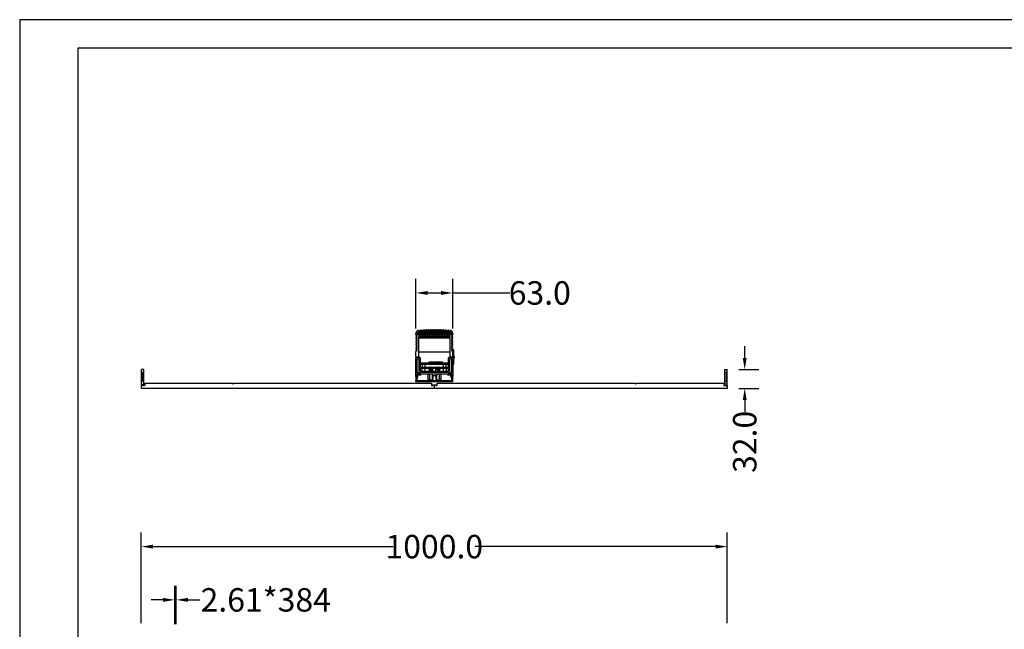
# Model space of a CAD drawing. Units: millimetres. Extents: x 359 to 21159, y 303 to 2679.
# Drawn here: x 13439 to 15119, y 1639 to 2679 of the extents above; entities that cross this region are included whole.
import ezdxf

# ---------------------------------------------------------------- set-up
doc = ezdxf.new("R2010")
doc.units = ezdxf.units.MM
doc.header["$LTSCALE"] = 0.15
doc.layers.get('Defpoints').update_dxf_attribs({"color": 8})
doc.styles.add('\\M+5D1F9\\M+5CABD 1', font='SimSun.ttf', dxfattribs={"width": 0.8})

msp = doc.modelspace()

# ---------------------------------------------------------------- linework, layer by layer
at = {"color": 3}
for p, q in [((14115.1, 2152.5), (14115.1, 2237.1)), ((14178.1, 2152.6), (14178.1, 2237.1)), ((14135.1, 2213.1), (14158.1, 2213.1)), ((14178.1, 2213.1), (14275.2, 2213.1)), ((14676.2, 2102.3), (14676.2, 2122.3)), ((14666.2, 2082.3), (14700.2, 2082.3)), ((14666.3, 2050.3), (14700.2, 2050.3)), ((14676.2, 2030.3), (14676.2, 2010.3)), ((13646.5, 1649.8), (13646.5, 1804.3)), ((14646.5, 1649.8), (14646.5, 1804.3)), ((13666.5, 1780.3), (14076.5, 1780.3)), ((14626.5, 1780.3), (14216.5, 1780.3)), ((13703.7, 1647.8), (13703.7, 1713.4)), ((13706.3, 1647.8), (13706.3, 1713.4)), ((13683.7, 1689.4), (13663.7, 1689.4)), ((13726.3, 1689.4), (13746.3, 1689.4))]:
    msp.add_line(p, q, dxfattribs=at)
at = {"color": 7, "linetype": 'Continuous'}
for p, q in [((14115.1, 2142.3), (14115.1, 2143.7)), ((14115.3, 2140), (14117.1, 2140.6)), ((14117.1, 2139), (14115.3, 2139.5)), ((14115.3, 2137.6), (14117.1, 2138.2)), ((14117.1, 2136.6), (14115.3, 2137.1)), ((14115.3, 2135.2), (14117.1, 2135.8)), ((14117.1, 2134.2), (14115.3, 2134.7)), ((14117.1, 2141.4), (14115.4, 2141.8)), ((14117.1, 2140.6), (14117.1, 2141.4)), ((14117.1, 2138.2), (14117.1, 2139)), ((14117.1, 2135.8), (14117.1, 2136.6)), ((14117.1, 2133.4), (14117.1, 2134.2)), ((14119.4, 2145.4), (14119.3, 2145.4)), ((14119.3, 2143.9), (14119.5, 2143.8)), ((14119.4, 2148.4), (14119.5, 2145.6)), ((14119.6, 2143.7), (14119.7, 2140.6)), ((14119.6, 2137.8), (14119.6, 2104.1)), ((14119.7, 2140.6), (14121.9, 2140.6)), ((14173.3, 2138.1), (14119.9, 2138.1)), ((14120.1, 2136.1), (14120.1, 2138.1)), ((14173.1, 2136.1), (14120.1, 2136.1)), ((14120.1, 2112.1), (14120.1, 2135.6)), ((14121.9, 2140.6), (14122, 2149)), ((14123, 2149), (14123.1, 2140.6)), ((14123.1, 2140.6), (14124.7, 2140.6)), ((14124.7, 2140.6), (14124.8, 2149.2)), ((14125.9, 2149.2), (14125.9, 2140.6)), ((14125.9, 2140.6), (14127.5, 2140.6)), ((14127.5, 2140.6), (14127.6, 2149.4)), ((14128.7, 2149.4), (14128.8, 2140.6)), ((14128.8, 2140.6), (14130.4, 2140.6)), ((14130.4, 2140.6), (14130.5, 2149.6)), ((14131.5, 2149.6), (14131.6, 2140.6)), ((14131.6, 2140.6), (14133.2, 2140.6)), ((14133.2, 2140.6), (14133.3, 2149.7)), ((14134.3, 2149.7), (14134.4, 2140.6)), ((14134.4, 2140.6), (14136, 2140.6)), ((14136, 2140.6), (14136.1, 2149.9)), ((14137.2, 2149.9), (14137.3, 2140.6)), ((14137.3, 2140.6), (14138.9, 2140.6)), ((14138.9, 2140.6), (14138.9, 2150)), ((14140, 2150), (14140.1, 2140.6)), ((14140.1, 2140.6), (14141.7, 2140.6)), ((14141.7, 2140.6), (14141.8, 2150)), ((14142.8, 2150), (14142.9, 2140.6)), ((14142.9, 2140.6), (14144.5, 2140.6)), ((14144.5, 2140.6), (14144.6, 2150)), ((14145.7, 2150), (14145.7, 2140.6)), ((14145.7, 2140.6), (14147.4, 2140.6)), ((14147.4, 2140.6), (14147.4, 2150)), ((14148.5, 2150), (14148.6, 2140.6)), ((14148.6, 2140.6), (14150.2, 2140.6)), ((14150.2, 2140.6), (14150.3, 2150)), ((14151.3, 2150), (14151.4, 2140.6)), ((14151.4, 2140.6), (14153, 2140.6)), ((14153, 2140.6), (14153.1, 2150)), ((14154.2, 2150), (14154.2, 2140.6)), ((14154.2, 2140.6), (14155.9, 2140.6)), ((14155.9, 2140.6), (14155.9, 2149.9)), ((14157, 2149.9), (14157.1, 2140.6)), ((14157.1, 2140.6), (14158.7, 2140.6)), ((14158.7, 2140.6), (14158.8, 2149.7)), ((14159.8, 2149.7), (14159.9, 2140.6)), ((14159.9, 2140.6), (14161.5, 2140.6)), ((14161.5, 2140.6), (14161.6, 2149.6)), ((14162.7, 2149.6), (14162.7, 2140.6)), ((14162.7, 2140.6), (14164.3, 2140.6)), ((14164.3, 2140.6), (14164.4, 2149.4)), ((14165.5, 2149.4), (14165.6, 2140.6)), ((14165.6, 2140.6), (14167.2, 2140.6)), ((14167.2, 2140.6), (14167.3, 2149.2)), ((14168.3, 2149.2), (14168.4, 2140.6)), ((14168.4, 2140.6), (14170, 2140.6)), ((14170, 2140.6), (14170.1, 2149)), ((14171.2, 2149), (14171.2, 2140.6)), ((14171.2, 2140.6), (14173.5, 2140.6)), ((14173.1, 2136.1), (14173.1, 2138.1)), ((14173.1, 2135.6), (14173.1, 2112.1)), ((14173.5, 2140.6), (14173.6, 2143.7)), ((14173.6, 2145.6), (14173.7, 2148.4)), ((14173.6, 2104.1), (14173.6, 2137.8)), ((14173.8, 2145.4), (14173.7, 2145.4)), ((14173.7, 2143.8), (14173.8, 2143.9)), ((14177.7, 2141.8), (14176.1, 2141.4)), ((14176.1, 2141.4), (14176.1, 2140.6)), ((14176.1, 2140.6), (14177.8, 2140)), ((14177.8, 2139.5), (14176.1, 2139)), ((14176.1, 2139), (14176.1, 2138.2)), ((14176.1, 2138.2), (14177.8, 2137.6)), ((14177.8, 2137.1), (14176.1, 2136.6)), ((14176.1, 2136.6), (14176.1, 2135.8)), ((14176.1, 2135.8), (14177.8, 2135.2)), ((14177.8, 2134.7), (14176.1, 2134.2)), ((14176.1, 2134.2), (14176.1, 2133.4)), ((14178.1, 2143.7), (14178.1, 2142.3)), ((14115.3, 2132.8), (14117.1, 2133.4)), ((14117.1, 2131.8), (14115.3, 2132.3)), ((14115.3, 2130.4), (14117.1, 2131)), ((14117.1, 2129.4), (14115.3, 2129.9)), ((14115.3, 2128), (14117.1, 2128.6)), ((14117.1, 2127), (14115.3, 2127.5)), ((14115.3, 2125.6), (14117.1, 2126.2)), ((14117.1, 2124.6), (14115.3, 2125.1)), ((14115.3, 2123.2), (14117.1, 2123.8)), ((14117.1, 2122.2), (14115.3, 2122.7)), ((14115.3, 2120.8), (14117.1, 2121.4)), ((14117.1, 2119.8), (14115.3, 2120.3)), ((14115.3, 2118.4), (14117.1, 2119)), ((14117.1, 2117.4), (14115.3, 2117.9)), ((14117.1, 2131), (14117.1, 2131.8)), ((14117.1, 2128.6), (14117.1, 2129.4)), ((14117.1, 2126.2), (14117.1, 2127)), ((14117.1, 2123.8), (14117.1, 2124.6)), ((14117.1, 2121.4), (14117.1, 2122.2)), ((14117.1, 2119), (14117.1, 2119.8)), ((14117.1, 2116.6), (14117.1, 2117.4)), ((14176.1, 2133.4), (14177.8, 2132.8)), ((14177.8, 2132.3), (14176.1, 2131.8)), ((14176.1, 2131.8), (14176.1, 2131)), ((14176.1, 2131), (14177.8, 2130.4)), ((14177.8, 2129.9), (14176.1, 2129.4)), ((14176.1, 2129.4), (14176.1, 2128.6)), ((14176.1, 2128.6), (14177.8, 2128)), ((14177.8, 2127.5), (14176.1, 2127)), ((14176.1, 2127), (14176.1, 2126.2)), ((14176.1, 2126.2), (14177.8, 2125.6)), ((14177.8, 2125.1), (14176.1, 2124.6)), ((14176.1, 2124.6), (14176.1, 2123.8)), ((14176.1, 2123.8), (14177.8, 2123.2)), ((14177.8, 2122.7), (14176.1, 2122.2)), ((14176.1, 2122.2), (14176.1, 2121.4)), ((14176.1, 2121.4), (14177.8, 2120.8)), ((14177.8, 2120.3), (14176.1, 2119.8)), ((14176.1, 2119.8), (14176.1, 2119)), ((14176.1, 2119), (14177.8, 2118.4)), ((14177.8, 2117.9), (14176.1, 2117.4)), ((14176.1, 2117.4), (14176.1, 2116.6)), ((14115.1, 2104.6), (14115.1, 2113.2)), ((14116.1, 2103.6), (14115.1, 2104.6)), ((14115.1, 2102.3), (14116.1, 2103.3)), ((14115.1, 2070.3), (14115.1, 2102.3)), ((14115.3, 2116), (14117.1, 2116.6)), ((14117.1, 2115), (14115.3, 2115.5)), ((14115.4, 2113.7), (14117.1, 2114.2)), ((14119.1, 2103.6), (14116.1, 2103.6)), ((14116.1, 2103.3), (14118.4, 2103.3)), ((14116.8, 2100.8), (14116.8, 2077.3)), ((14120.6, 2100.8), (14116.8, 2100.8)), ((14117.1, 2114.2), (14117.1, 2115)), ((14118.4, 2103.3), (14118.7, 2103)), ((14118.7, 2103), (14119, 2103.3)), ((14119, 2103.3), (14121.3, 2103.3)), ((14119.6, 2104.1), (14119.1, 2103.6)), ((14173.1, 2112.1), (14120.1, 2112.1)), ((14120.6, 2077.3), (14120.6, 2100.8)), ((14121.3, 2103.3), (14122.3, 2102.3)), ((14122.3, 2102.3), (14122.3, 2080)), ((14170.9, 2102.3), (14171.9, 2103.3)), ((14170.9, 2080), (14170.9, 2102.3)), ((14171.9, 2103.3), (14174.2, 2103.3)), ((14172.6, 2100.8), (14172.6, 2077.3)), ((14176.4, 2100.8), (14172.6, 2100.8)), ((14174.1, 2103.6), (14173.6, 2104.1)), ((14177.1, 2103.6), (14174.1, 2103.6)), ((14174.2, 2103.3), (14174.5, 2103)), ((14174.5, 2103), (14174.8, 2103.3)), ((14174.8, 2103.3), (14177.1, 2103.3)), ((14176.1, 2116.6), (14177.8, 2116)), ((14177.8, 2115.5), (14176.1, 2115)), ((14176.1, 2115), (14176.1, 2114.2)), ((14176.1, 2114.2), (14177.7, 2113.7)), ((14176.4, 2077.3), (14176.4, 2100.8)), ((14178.1, 2104.6), (14177.1, 2103.6)), ((14177.1, 2103.3), (14178.1, 2102.3)), ((14179.1, 2115.9), (14178.1, 2115.9)), ((14178.1, 2104.6), (14178.1, 2115.9)), ((14178.1, 2102.3), (14178.1, 2070.3)), ((14179.1, 2100.8), (14178.1, 2100.8)), ((14179.1, 2115.9), (14179.1, 2105.5)), ((14179.1, 2101), (14179.1, 2091.2)), ((14122.6, 2086.3), (14170.6, 2086.3)), ((14122.6, 2084.3), (14122.6, 2086.3)), ((14170.6, 2084.3), (14122.6, 2084.3)), ((14124.1, 2091.3), (14124.1, 2093.3)), ((14169.1, 2093.3), (14124.1, 2093.3)), ((14124.1, 2093.3), (14169.1, 2093.3)), ((14169.1, 2091.3), (14124.1, 2091.3)), ((14126, 2079.8), (14126, 2084.3)), ((14126.6, 2086.3), (14126.6, 2091.3)), ((14131.1, 2086.3), (14131.1, 2091.3)), ((14131.2, 2079.8), (14131.2, 2084.3)), ((14137.2, 2084.3), (14137.2, 2081.7)), ((14138, 2093.3), (14138, 2095.3)), ((14138, 2095.3), (14160.3, 2095.3)), ((14138.2, 2086.6), (14138.2, 2086.3)), ((14138.7, 2086.6), (14138.2, 2086.6)), ((14138.7, 2086.6), (14138.7, 2086.3)), ((14140.3, 2093.3), (14140.3, 2095.3)), ((14140.7, 2086.6), (14140.7, 2086.3)), ((14141.2, 2086.6), (14140.7, 2086.6)), ((14141.2, 2086.6), (14141.2, 2086.3)), ((14142.2, 2084.3), (14142.2, 2081.7)), ((14143.8, 2093.3), (14143.8, 2095.3)), ((14144, 2079.8), (14144, 2084.3)), ((14149.2, 2079.8), (14149.2, 2084.3)), ((14150.9, 2084.3), (14150.9, 2081.7)), ((14152.4, 2086.6), (14151.9, 2086.6)), ((14151.9, 2086.6), (14151.9, 2086.3)), ((14152.4, 2086.6), (14152.4, 2086.3)), ((14154.9, 2086.6), (14154.4, 2086.6)), ((14154.4, 2086.6), (14154.4, 2086.3)), ((14154.9, 2086.6), (14154.9, 2086.3)), ((14155.9, 2084.3), (14155.9, 2081.7)), ((14160.3, 2093.3), (14160.3, 2095.3)), ((14162, 2086.3), (14162, 2091.3)), ((14162, 2079.8), (14162, 2084.3)), ((14166.5, 2086.3), (14166.5, 2091.3)), ((14167.2, 2079.8), (14167.2, 2084.3)), ((14169.1, 2091.3), (14169.1, 2093.3)), ((14170.6, 2084.3), (14170.6, 2086.3)), ((14178.1, 2091.2), (14179.1, 2091.2)), ((13646.7, 2055.3), (13646.7, 2082.3)), ((13650.7, 2082.3), (13646.7, 2082.3)), ((13648.7, 2077.8), (13648.7, 2061.8)), ((13650.7, 2077.8), (13648.7, 2077.8)), ((13650.7, 2057.3), (13650.7, 2082.3)), ((14116.1, 2070.3), (14115.1, 2070.3)), ((14115.1, 2069.9), (14115.1, 2062.3)), ((14116.5, 2070.1), (14115.3, 2070.1)), ((14116.6, 2070.8), (14116.1, 2070.3)), ((14116.6, 2075), (14116.6, 2070.8)), ((14116.7, 2074.3), (14116.7, 2070.3)), ((14116.8, 2077.3), (14120.6, 2077.3)), ((14122, 2075.3), (14116.9, 2075.3)), ((14117.1, 2068.1), (14118.4, 2069)), ((14117.1, 2064.3), (14117.1, 2068.1)), ((14118.7, 2069.4), (14118.7, 2073.1)), ((14118.9, 2073.3), (14123.7, 2073.3)), ((14122.6, 2077.3), (14122.4, 2076.2)), ((14122.7, 2077.1), (14122.4, 2075.7)), ((14122.5, 2079.8), (14170.7, 2079.8)), ((14170.5, 2077.3), (14122.6, 2077.3)), ((14124.2, 2073.8), (14124.4, 2075.1)), ((14124.7, 2075.3), (14168.4, 2075.3)), ((14135.2, 2074.5), (14135.2, 2065.6)), ((14138.2, 2074.5), (14135.2, 2074.5)), ((14142.2, 2081.7), (14137.2, 2081.7)), ((14138.2, 2081.7), (14138.2, 2079.8)), ((14138.2, 2075.3), (14138.2, 2064.3)), ((14138.7, 2081.7), (14138.7, 2079.8)), ((14140.7, 2081.7), (14140.7, 2079.8)), ((14141.2, 2081.7), (14141.2, 2079.8)), ((14142.6, 2075.3), (14142.6, 2072.3)), ((14142.6, 2072.3), (14150.6, 2072.3)), ((14142.9, 2072.3), (14142.9, 2064.3)), ((14144.2, 2072.3), (14144.2, 2065.6)), ((14148.9, 2072.3), (14148.9, 2065.6)), ((14150.2, 2072.3), (14150.2, 2064.3)), ((14150.6, 2075.3), (14150.6, 2072.3)), ((14155.9, 2081.7), (14150.9, 2081.7)), ((14151.9, 2081.7), (14151.9, 2079.8)), ((14152.4, 2081.7), (14152.4, 2079.8)), ((14154.4, 2081.7), (14154.4, 2079.8)), ((14154.9, 2081.7), (14154.9, 2079.8)), ((14154.9, 2075.3), (14154.9, 2064.3)), ((14157.9, 2074.5), (14154.9, 2074.5)), ((14157.9, 2074.5), (14157.9, 2065.6)), ((14168.7, 2075.1), (14168.9, 2073.8)), ((14169.4, 2073.3), (14174.3, 2073.3)), ((14170.7, 2075.7), (14170.4, 2077.1)), ((14170.7, 2076.2), (14170.5, 2077.3)), ((14176.3, 2075.3), (14171.1, 2075.3)), ((14172.6, 2077.3), (14176.4, 2077.3)), ((14174.5, 2073.1), (14174.5, 2069.4)), ((14174.7, 2069), (14176.1, 2068.1)), ((14176.1, 2068.1), (14176.1, 2064.3)), ((14176.5, 2070.3), (14176.5, 2074.3)), ((14176.6, 2070.8), (14176.6, 2075)), ((14177.1, 2070.3), (14176.6, 2070.8)), ((14177.9, 2070.1), (14176.7, 2070.1)), ((14178.1, 2070.3), (14177.1, 2070.3)), ((14178.1, 2062.3), (14178.1, 2069.9)), ((14642.5, 2082.3), (14646.5, 2082.3)), ((14642.5, 2057.3), (14642.5, 2082.3)), ((14642.5, 2077.8), (14644.5, 2077.8)), ((14644.5, 2077.8), (14644.5, 2061.8)), ((14646.5, 2055.3), (14646.5, 2082.3)), ((13646.7, 2057.3), (13652.7, 2057.3)), ((13652.7, 2055.3), (13646.7, 2055.3)), ((13646.9, 2050.3), (13646.9, 2055.3)), ((14146.3, 2050.3), (13646.9, 2050.3)), ((13650.7, 2061.8), (13648.7, 2061.8)), ((13649.7, 2055.3), (13650.9, 2055.3)), ((13650.7, 2059.3), (13802.3, 2059.3)), ((13651.4, 2057.3), (13651.4, 2059.3)), ((13651.4, 2059.3), (13659.4, 2059.3)), ((13652.7, 2057.3), (13652.7, 2055.3)), ((13660, 2059.3), (13671.1, 2059.3)), ((13803.8, 2058.8), (13803.8, 2059.3)), ((13803.8, 2059.3), (14121.4, 2059.3)), ((14114.8, 2061.3), (14114.8, 2063.3)), ((14115.1, 2063.3), (14114.8, 2063.3)), ((14178.3, 2061.3), (14114.8, 2061.3)), ((14115.1, 2062.3), (14116.3, 2062.3)), ((14116.3, 2062.3), (14116.3, 2064.3)), ((14116.3, 2064.3), (14117.1, 2064.3)), ((14176.9, 2063.3), (14116.3, 2063.3)), ((14116.8, 2061.3), (14116.8, 2063.3)), ((14122, 2059.3), (14133.1, 2059.3)), ((14133.7, 2059.3), (14141.8, 2059.3)), ((14138.2, 2065.6), (14135.2, 2065.6)), ((14142.9, 2064.3), (14138.2, 2064.3)), ((14141.8, 2059.3), (14141.8, 2055.3)), ((14142.3, 2055.3), (14143.5, 2055.3)), ((14144.2, 2065.6), (14142.9, 2065.6)), ((14144, 2055.3), (14144, 2056.2)), ((14144.1, 2061.3), (14144.1, 2063.3)), ((14144.1, 2056.3), (14146.2, 2056.3)), ((14146.3, 2056.2), (14146.3, 2050.3)), ((14146.9, 2050.3), (14146.9, 2056.2)), ((14646.3, 2050.3), (14146.9, 2050.3)), ((14147, 2056.3), (14149.1, 2056.3)), ((14150.2, 2065.6), (14148.9, 2065.6)), ((14149.1, 2061.3), (14149.1, 2063.3)), ((14149.2, 2056.2), (14149.2, 2055.3)), ((14149.7, 2055.3), (14150.9, 2055.3)), ((14154.9, 2064.3), (14150.2, 2064.3)), ((14151.4, 2059.3), (14159.4, 2059.3)), ((14151.4, 2055.3), (14151.4, 2059.3)), ((14157.9, 2065.6), (14154.9, 2065.6)), ((14160, 2059.3), (14171.1, 2059.3)), ((14171.7, 2059.3), (14489.3, 2059.3)), ((14176.1, 2064.3), (14176.9, 2064.3)), ((14176.3, 2061.3), (14176.3, 2063.3)), ((14176.9, 2064.3), (14176.9, 2062.3)), ((14176.9, 2062.3), (14178.1, 2062.3)), ((14178.3, 2063.3), (14178.1, 2063.3)), ((14178.3, 2061.3), (14178.3, 2063.3)), ((14490.8, 2059.3), (14642.5, 2059.3)), ((14490.8, 2058.8), (14490.8, 2059.3)), ((14622, 2059.3), (14633.1, 2059.3)), ((14633.7, 2059.3), (14641.8, 2059.3)), ((14646.5, 2057.3), (14640.5, 2057.3)), ((14640.5, 2057.3), (14640.5, 2055.3)), ((14640.5, 2055.3), (14646.5, 2055.3)), ((14641.8, 2059.3), (14641.8, 2057.3)), ((14642.3, 2055.3), (14643.5, 2055.3)), ((14642.5, 2061.8), (14644.5, 2061.8)), ((14646.3, 2055.3), (14646.3, 2050.3))]:
    msp.add_line(p, q, dxfattribs=at)
for centre, radius, start, end in [((14139.5, 2150), 0.527, 0.5, 179.5), ((14142.3, 2150), 0.526, 0.5, 179.5), ((14145.1, 2150), 0.526, 0.5, 179.5), ((14148, 2150), 0.526, 0.5, 179.5), ((14150.8, 2150), 0.526, 0.5, 179.5), ((14153.6, 2150), 0.527, 0.5, 179.5), ((14122.8, 2143.2), 7.74, 136.2314, 176.2724), ((14115.6, 2142.3), 0.5, 180, 255), ((14115.4, 2139.7), 0.3, 107, 255), ((14115.4, 2137.3), 0.3, 107, 255), ((14115.4, 2134.9), 0.3, 107, 255), ((14118.1, 2144.6), 1.27, 37.7929, 322.2071), ((14118.6, 2147.1), 2, 94.9088, 136.2314), ((14118.6, 2148.3), 0.8, 2, 99.1534), ((14119.2, 2145.5), 0.2, 217.7929, 300), ((14119.2, 2143.7), 0.2, 60, 142.2071), ((14119.3, 2145.6), 0.2, 300, 2), ((14119.4, 2143.7), 0.2, 2, 60), ((14119.9, 2137.8), 0.3, 90, 180), ((14122.6, 2135.6), 2.5, 168.3133, 180), ((14122.5, 2149), 0.535, 0.5, 179.5), ((14125.3, 2149.2), 0.533, 0.5, 179.5), ((14128.2, 2149.4), 0.531, 0.5, 179.5), ((14131, 2149.6), 0.53, 0.5, 179.5), ((14133.8, 2149.7), 0.528, 0.5, 179.5), ((14136.6, 2149.9), 0.527, 0.5, 179.5), ((14156.5, 2149.9), 0.527, 0.5, 179.5), ((14159.3, 2149.7), 0.528, 0.5, 179.5), ((14162.1, 2149.6), 0.53, 0.5, 179.5), ((14165, 2149.4), 0.531, 0.5, 179.5), ((14167.8, 2149.2), 0.533, 0.5, 179.5), ((14170.6, 2149), 0.535, 0.5, 179.5), ((14170.6, 2135.6), 2.5, 0, 11.6867), ((14173.3, 2137.8), 0.3, 0, 90), ((14173.8, 2145.6), 0.2, 178, 240), ((14173.8, 2143.7), 0.2, 120, 178), ((14174.5, 2148.3), 0.8, 80.8466, 178), ((14173.9, 2145.5), 0.2, 240, 322.2071), ((14173.9, 2143.7), 0.2, 37.7929, 120), ((14175.1, 2144.6), 1.27, 217.7929, 142.2071), ((14174.5, 2147.1), 2, 43.7686, 85.0912), ((14170.3, 2143.2), 7.74, 3.7276, 43.7686), ((14177.6, 2142.3), 0.5, 285, 0), ((14177.8, 2139.7), 0.3, 285, 73), ((14177.8, 2137.3), 0.3, 285, 73), ((14177.8, 2134.9), 0.3, 285, 73), ((14115.4, 2132.5), 0.3, 107, 255), ((14115.4, 2130.1), 0.3, 107, 255), ((14115.4, 2127.7), 0.3, 107, 255), ((14115.4, 2125.3), 0.3, 107, 255), ((14115.4, 2122.9), 0.3, 107, 255), ((14115.4, 2120.5), 0.3, 107, 255), ((14115.4, 2118.1), 0.3, 107, 255), ((14177.8, 2132.5), 0.3, 285, 73), ((14177.8, 2130.1), 0.3, 285, 73), ((14177.8, 2127.7), 0.3, 285, 73), ((14177.8, 2125.3), 0.3, 285, 73), ((14177.8, 2122.9), 0.3, 285, 73), ((14177.8, 2120.5), 0.3, 285, 73), ((14177.8, 2118.1), 0.3, 285, 73), ((14115.4, 2115.7), 0.3, 107, 255), ((14115.6, 2113.2), 0.5, 107, 180), ((14178.6, 2103.2), 2.3, 169.9648, 177.4993), ((14178.6, 2103.2), 1, 232.3931, 205.7143), ((14177.6, 2113.2), 0.5, 0, 73), ((14177.8, 2115.7), 0.3, 285, 73), ((14178.6, 2103.2), 2.3, 257.4061, 77.4441), ((14115.3, 2069.9), 0.2, 90, 180), ((14116.5, 2070.3), 0.2, 270, 360), ((14116.9, 2075), 0.3, 90, 180), ((14117.7, 2074.3), 1, 90, 180), ((14118.2, 2069.4), 0.5, 302.0054, 0), ((14118.9, 2073.1), 0.2, 90, 180), ((14121.4, 2076.3), 1, 270, 350), ((14122, 2075.7), 0.4, 270, 350), ((14122.5, 2080), 0.2, 180, 270), ((14123, 2077), 0.3, 90, 170), ((14123.7, 2073.8), 0.5, 270, 350), ((14124.7, 2075), 0.3, 90, 170), ((14168.4, 2075), 0.3, 10, 90), ((14169.4, 2073.8), 0.5, 190, 270), ((14170.1, 2077), 0.3, 10, 90), ((14170.7, 2080), 0.2, 270, 360), ((14171.7, 2076.3), 1, 190, 270), ((14171.1, 2075.7), 0.4, 190, 270), ((14174.3, 2073.1), 0.2, 0, 90), ((14175, 2069.4), 0.5, 180, 237.9946), ((14175.5, 2074.3), 1, 0, 90), ((14176.3, 2075), 0.3, 0, 90), ((14176.7, 2070.3), 0.2, 180, 270), ((14177.9, 2069.9), 0.2, 0, 90), ((13649.4, 2055.3), 0.25, 180, 0), ((13651.1, 2055.3), 0.25, 180, 0), ((13659.7, 2059.3), 0.3, 180, 0), ((13671.4, 2059.3), 0.3, 180, 0), ((13803.1, 2059), 0.75, 160.5288, 342.9808), ((14121.7, 2059.3), 0.3, 180, 0), ((14133.4, 2059.3), 0.3, 180, 0), ((14142, 2055.3), 0.25, 180, 0), ((14143.7, 2055.3), 0.25, 180, 0), ((14144.1, 2056.2), 0.1, 90, 180), ((14146.2, 2056.2), 0.1, 0, 90), ((14147, 2056.2), 0.1, 90, 180), ((14149.1, 2056.2), 0.1, 0, 90), ((14149.4, 2055.3), 0.25, 180, 0), ((14151.1, 2055.3), 0.25, 180, 0), ((14159.7, 2059.3), 0.3, 180, 0), ((14171.4, 2059.3), 0.3, 180, 0), ((14490.1, 2059), 0.75, 160.5288, 342.9808), ((14621.7, 2059.3), 0.3, 180, 0), ((14633.4, 2059.3), 0.3, 180, 0), ((14642, 2055.3), 0.25, 180, 0), ((14643.7, 2055.3), 0.25, 180, 0)]:
    msp.add_arc(centre, radius, start, end, dxfattribs=at)
at = {"color": 3}
for points in [[(14135.1, 2216.4), (14135.1, 2209.8), (14115.1, 2213.1)], [(14158.1, 2216.4), (14158.1, 2209.8), (14178.1, 2213.1)], [(14672.8, 2102.3), (14679.5, 2102.3), (14676.2, 2082.3)], [(14672.8, 2030.3), (14679.5, 2030.3), (14676.2, 2050.3)], [(13666.5, 1783.6), (13666.5, 1777), (13646.5, 1780.3)], [(14626.5, 1783.6), (14626.5, 1777), (14646.5, 1780.3)], [(13683.7, 1692.8), (13683.7, 1686.1), (13703.7, 1689.4)], [(13726.3, 1692.8), (13726.3, 1686.1), (13706.3, 1689.4)]]:
    msp.add_solid(points, dxfattribs=at)
at = {"layer": 'Defpoints'}
for points in [[(13439.1, 303.3), (16799.1, 303.3), (16799.1, 2679.3), (13439.1, 2679.3)], [(13539.1, 2631.3), (16699.1, 2631.3), (16699.1, 487.3), (13539.1, 487.3)]]:
    msp.add_lwpolyline(points, close=True, dxfattribs=at)

# ---------------------------------------------------------------- texts
at = {"color": 3, "char_height": 40, "attachment_point": 5, "style": '\\M+5D1F9\\M+5CABD 1'}
for s, insert in [('\\A1;63.0', (14326.5, 2213.1)), ('\\A1;1000.0', (14146.5, 1780.3)), ('\\A1;2.61*384', (13858.9, 1689.4))]:
    msp.add_mtext(s, dxfattribs=dict(at, insert=insert))
at = {"color": 3, "insert": (14676.2, 1959), "char_height": 40, "attachment_point": 5, "rotation": 90, "style": '\\M+5D1F9\\M+5CABD 1'}
msp.add_mtext('\\A1;32.0', dxfattribs=at)

doc.saveas('drawing.dxf')
